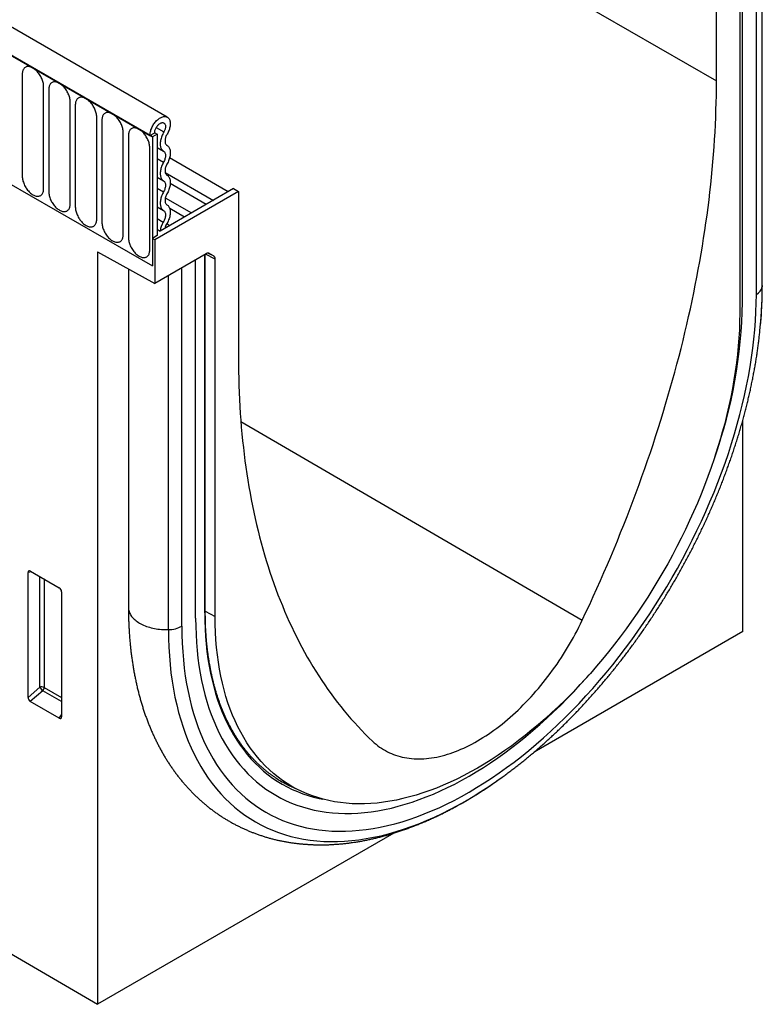
# Model space of a CAD drawing. Units: millimetres. Extents: x 0 to 1749, y 1 to 1287.
# Drawn here: x 695 to 805, y 1 to 147 of the extents above; entities that cross this region are included whole.
import ezdxf

# ---------------------------------------------------------------- set-up
doc = ezdxf.new("R2010")
doc.units = ezdxf.units.MM
doc.layers.add('132303', color=7, linetype='Continuous')

# ---------------------------------------------------------------- blocks, each defined once
blk = doc.blocks.new('1037898-M_004_ISO_view')
for p, q in [((-251, 325.63), (456.11, -82.57)), ((374.88, -87.92), (-330.81, 319.47)), ((372.67, -90.83), (-333.73, 316.96)), ((-333.37, 316.76), (372.32, -90.63)), ((-341.86, 192.79), (364.54, -219.08)), ((456.11, -82.57), (456.11, -58.08)), ((462.01, -114.12), (462.01, -61.12)), ((462.88, -112.98), (462.88, -60.62)), ((462.89, -112.81), (462.89, -60.61)), ((459.96, -115.3), (459.96, -63.05)), ((459.55, -64.1), (459.55, -116.96)), ((353.43, -81.56), (353.43, -96.67)), ((356.59, -98.49), (356.59, -83.38)), ((357.36, -83.83), (357.36, -98.93)), ((360.52, -100.76), (360.52, -85.65)), ((361.28, -86.09), (361.28, -101.2)), ((364.44, -103.02), (364.44, -87.92)), ((365.21, -88.36), (365.21, -103.47)), ((368.36, -105.29), (368.36, -90.18)), ((372.32, -90.63), (373.03, -90.22)), ((373.03, -90.22), (373.38, -90.42)), ((373.25, -89.46), (374.37, -90.11)), ((369.13, -90.62), (369.13, -105.73)), ((372.32, -90.63), (372.67, -90.83)), ((373.38, -90.42), (372.67, -90.83)), ((372.67, -90.83), (372.67, -109.92)), ((373.38, -90.42), (373.38, -105.43)), ((372.29, -107.55), (372.29, -92.45)), ((373.38, -92.4), (374.33, -92.95)), ((373.38, -94.02), (374.33, -94.57)), ((383.88, -98.96), (375.21, -93.95)), ((351.11, -97.47), (372.67, -109.92)), ((373.38, -96.79), (374.33, -97.34)), ((374.58, -96.11), (381.7, -100.22)), ((385.4, -98.9), (373.03, -106.04)), ((373.38, -98.42), (374.33, -98.96)), ((384.69, -98.49), (373.84, -104.75)), ((380.65, -100.82), (375.32, -97.75)), ((384.69, -98.49), (385.4, -98.9)), ((385.4, -98.9), (385.4, -123.39)), ((374.59, -99.84), (378.47, -102.08)), ((373.38, -101.18), (374.33, -101.73)), ((377.42, -102.69), (375.25, -101.44)), ((373.38, -102.9), (374.29, -103.42)), ((373.38, -104.48), (373.84, -104.75)), ((374.8, -103.7), (375.24, -103.95)), ((373.38, -105.43), (372.67, -105.84)), ((373.03, -106.04), (372.67, -105.84)), ((372.67, -105.84), (372.67, -109.92)), ((373.03, -106.04), (373.03, -112.49)), ((364.54, -107.85), (373.03, -112.49)), ((364.54, -107.85), (364.54, -219.08)), ((380.61, -108.11), (373.03, -112.49)), ((379.07, -161.99), (379.07, -109)), ((380.42, -161.22), (380.42, -108.22)), ((380.5, -161.1), (380.5, -108.17)), ((381.96, -108.9), (380.53, -108.16)), ((380.94, -108.02), (381.75, -108.44)), ((381.11, -108.06), (381.08, -108.05)), ((381.11, -108.06), (381.75, -108.44)), ((381.96, -161.76), (381.96, -108.9)), ((369.14, -110.36), (369.14, -160.43)), ((377.03, -163.17), (377.03, -110.18)), ((375.06, -163.68), (375.06, -111.32)), ((462.54, -119.49), (462.64, -118.48)), ((385.76, -132.93), (436.26, -162.29)), ((460, -163.97), (460, -132.75)), ((354.79, -155.12), (354.29, -155.23)), ((354.29, -173.7), (354.29, -155.23)), ((354.64, -155.03), (358.89, -157.49)), ((356.02, -172.21), (356.02, -155.83)), ((356.66, -156.2), (356.66, -172.24)), ((359.24, -158.09), (359.24, -176.56)), ((380.5, -160.96), (381.96, -161.76)), ((460, -163.97), (429.15, -181.79)), ((354.29, -173.7), (356.02, -172.21)), ((356.46, -172.73), (354.62, -174.31)), ((359.24, -174.33), (356.46, -172.73)), ((356.66, -172.24), (359.24, -173.72)), ((358.9, -176.79), (354.62, -174.31)), ((358.9, -176.79), (359.24, -176.29)), ((391.95, -186.15), (393.84, -187.16)), ((423.63, -186.06), (424.42, -185.5)), ((408.4, -193.77), (364.54, -219.08))]:
    blk.add_line(p, q)
at = {"flags": 128}
for points in [[(356.59, -83.38), (356.59, -83.25), (356.57, -83.1), (356.55, -82.96), (356.52, -82.81), (356.48, -82.66), (356.43, -82.5), (356.38, -82.35), (356.32, -82.2), (356.25, -82.05), (356.17, -81.9), (356.09, -81.76), (356, -81.62), (355.9, -81.48), (355.8, -81.35), (355.7, -81.23), (355.59, -81.11), (355.48, -81), (355.36, -80.9), (355.25, -80.81), (355.13, -80.72), (355.01, -80.65), (354.89, -80.59), (354.78, -80.54), (354.66, -80.49), (354.55, -80.46), (354.44, -80.44), (354.33, -80.44), (354.22, -80.44), (354.12, -80.45), (354.03, -80.48), (353.94, -80.52), (353.86, -80.57), (353.78, -80.62), (353.71, -80.69), (353.65, -80.77), (353.59, -80.86), (353.54, -80.96), (353.5, -81.07), (353.47, -81.18), (353.45, -81.3), (353.44, -81.43), (353.43, -81.56)], [(360.52, -85.65), (360.51, -85.51), (360.5, -85.37), (360.48, -85.22), (360.45, -85.07), (360.41, -84.92), (360.36, -84.77), (360.3, -84.62), (360.24, -84.47), (360.17, -84.32), (360.09, -84.17), (360.01, -84.02), (359.92, -83.88), (359.83, -83.75), (359.73, -83.62), (359.62, -83.49), (359.51, -83.38), (359.4, -83.27), (359.29, -83.17), (359.17, -83.07), (359.06, -82.99), (358.94, -82.92), (358.82, -82.85), (358.7, -82.8), (358.59, -82.76), (358.47, -82.73), (358.36, -82.71), (358.25, -82.7), (358.15, -82.71), (358.05, -82.72), (357.95, -82.75), (357.86, -82.78), (357.78, -82.83), (357.7, -82.89), (357.63, -82.96), (357.57, -83.04), (357.52, -83.13), (357.47, -83.23), (357.43, -83.33), (357.4, -83.45), (357.38, -83.57), (357.36, -83.69), (357.36, -83.83)], [(436.26, -162.29), (436.81, -161.12), (437.36, -159.95), (437.89, -158.78), (438.42, -157.61), (438.95, -156.43), (439.46, -155.26), (439.97, -154.08), (440.48, -152.9), (440.97, -151.72), (441.46, -150.54), (441.94, -149.35), (442.41, -148.17), (442.88, -146.98), (443.34, -145.8), (443.79, -144.61), (444.23, -143.43), (444.66, -142.24), (445.09, -141.05), (445.51, -139.86), (445.92, -138.68), (446.33, -137.49), (446.73, -136.3), (447.11, -135.12), (447.5, -133.93), (447.87, -132.74), (448.23, -131.56), (448.59, -130.37), (448.94, -129.19), (449.28, -128), (449.62, -126.82), (449.94, -125.64), (450.26, -124.46), (450.57, -123.28), (450.87, -122.11), (451.16, -120.93), (451.45, -119.76), (451.72, -118.58), (451.99, -117.41), (452.25, -116.24), (452.5, -115.08), (452.74, -113.91), (452.98, -112.75), (453.21, -111.59), (453.42, -110.43), (453.63, -109.28), (453.84, -108.12), (454.03, -106.97), (454.21, -105.83), (454.39, -104.68), (454.56, -103.54), (454.72, -102.4), (454.87, -101.27), (455.01, -100.14), (455.14, -99.01), (455.27, -97.89), (455.38, -96.77), (455.49, -95.65), (455.59, -94.54), (455.68, -93.43), (455.76, -92.32), (455.84, -91.22), (455.9, -90.12), (455.96, -89.03), (456, -87.94), (456.04, -86.86), (456.07, -85.78), (456.09, -84.71), (456.11, -83.64), (456.11, -82.57)], [(364.44, -87.92), (364.44, -87.78), (364.42, -87.63), (364.4, -87.49), (364.37, -87.34), (364.33, -87.19), (364.28, -87.03), (364.23, -86.88), (364.17, -86.73), (364.1, -86.58), (364.02, -86.43), (363.94, -86.29), (363.85, -86.15), (363.75, -86.01), (363.65, -85.88), (363.55, -85.76), (363.44, -85.64), (363.33, -85.53), (363.21, -85.43), (363.1, -85.34), (362.98, -85.26), (362.86, -85.18), (362.74, -85.12), (362.63, -85.07), (362.51, -85.03), (362.4, -84.99), (362.28, -84.98), (362.18, -84.97), (362.07, -84.97), (361.97, -84.99), (361.88, -85.01), (361.79, -85.05), (361.7, -85.1), (361.63, -85.16), (361.56, -85.23), (361.49, -85.3), (361.44, -85.39), (361.39, -85.49), (361.35, -85.6), (361.32, -85.71), (361.3, -85.83), (361.29, -85.96), (361.28, -86.09)], [(368.36, -90.18), (368.36, -90.04), (368.35, -89.9), (368.32, -89.75), (368.29, -89.6), (368.26, -89.45), (368.21, -89.3), (368.15, -89.15), (368.09, -89), (368.02, -88.85), (367.94, -88.7), (367.86, -88.55), (367.77, -88.41), (367.68, -88.28), (367.58, -88.15), (367.47, -88.02), (367.36, -87.91), (367.25, -87.8), (367.14, -87.7), (367.02, -87.6), (366.9, -87.52), (366.79, -87.45), (366.67, -87.38), (366.55, -87.33), (366.43, -87.29), (366.32, -87.26), (366.21, -87.24), (366.1, -87.23), (366, -87.24), (365.9, -87.25), (365.8, -87.28), (365.71, -87.31), (365.63, -87.36), (365.55, -87.42), (365.48, -87.49), (365.42, -87.57), (365.36, -87.66), (365.32, -87.76), (365.28, -87.86), (365.25, -87.98), (365.23, -88.1), (365.21, -88.23), (365.21, -88.36)], [(372.32, -90.63), (372.32, -90.49), (372.34, -90.35), (372.36, -90.21), (372.39, -90.07), (372.43, -89.92), (372.47, -89.77), (372.53, -89.63), (372.59, -89.48), (372.66, -89.34), (372.73, -89.19), (372.81, -89.05), (372.9, -88.92), (372.99, -88.79), (373.09, -88.66), (373.19, -88.55), (373.3, -88.43), (373.41, -88.33), (373.52, -88.24), (373.63, -88.15), (373.75, -88.07), (373.86, -88), (373.97, -87.95), (374.09, -87.9), (374.2, -87.86), (374.31, -87.84), (374.41, -87.82), (374.52, -87.82), (374.62, -87.83), (374.71, -87.85), (374.8, -87.88), (374.88, -87.92), (374.96, -87.97), (375.03, -88.03), (375.1, -88.11), (375.15, -88.19), (375.2, -88.28), (375.24, -88.38), (375.28, -88.48), (375.3, -88.6), (375.32, -88.72), (375.32, -88.85), (375.32, -88.98), (375.31, -89.12), (375.29, -89.26), (375.27, -89.4), (375.23, -89.55), (375.19, -89.69), (375.14, -89.84), (375.08, -89.99), (375.01, -90.13), (374.94, -90.28), (374.86, -90.42)], [(373.03, -90.22), (373.03, -90.12), (373.04, -90.02), (373.06, -89.91), (373.09, -89.81), (373.13, -89.7), (373.18, -89.6), (373.23, -89.49), (373.29, -89.39), (373.35, -89.29), (373.42, -89.2), (373.49, -89.11), (373.57, -89.03), (373.65, -88.96), (373.73, -88.9), (373.81, -88.85), (373.9, -88.8), (373.98, -88.77), (374.06, -88.75), (374.14, -88.73), (374.21, -88.73), (374.28, -88.74), (374.34, -88.77), (374.4, -88.8), (374.46, -88.84), (374.5, -88.89), (374.54, -88.95), (374.57, -89.02), (374.6, -89.1), (374.61, -89.19), (374.62, -89.28), (374.61, -89.38), (374.6, -89.48), (374.58, -89.58), (374.56, -89.69), (374.52, -89.79), (374.48, -89.9), (374.43, -90.01), (374.37, -90.11)], [(372.29, -92.45), (372.28, -92.31), (372.27, -92.17), (372.25, -92.02), (372.22, -91.87), (372.18, -91.72), (372.13, -91.57), (372.08, -91.41), (372.01, -91.26), (371.94, -91.11), (371.87, -90.96), (371.78, -90.82), (371.69, -90.68), (371.6, -90.54), (371.5, -90.41), (371.4, -90.29), (371.29, -90.17), (371.18, -90.06), (371.06, -89.96), (370.95, -89.87), (370.83, -89.79), (370.71, -89.71), (370.59, -89.65), (370.48, -89.6), (370.36, -89.56), (370.25, -89.53), (370.13, -89.51), (370.03, -89.5), (369.92, -89.5), (369.82, -89.52), (369.73, -89.54), (369.64, -89.58), (369.55, -89.63), (369.48, -89.69), (369.41, -89.76), (369.34, -89.84), (369.29, -89.92), (369.24, -90.02), (369.2, -90.13), (369.17, -90.24), (369.15, -90.36), (369.14, -90.49), (369.13, -90.62)], [(374.37, -90.11), (374.28, -90.26), (374.2, -90.41), (374.13, -90.57), (374.07, -90.73), (374.01, -90.89), (373.96, -91.05), (373.92, -91.21), (373.89, -91.36), (373.86, -91.52), (373.85, -91.67), (373.84, -91.81), (373.84, -91.95), (373.85, -92.09), (373.87, -92.22), (373.9, -92.34), (373.94, -92.45), (373.99, -92.56), (374.04, -92.66), (374.1, -92.74), (374.17, -92.82), (374.25, -92.89), (374.33, -92.95)], [(374.86, -90.42), (374.79, -90.53), (374.74, -90.65), (374.68, -90.77), (374.64, -90.89), (374.61, -91.01), (374.58, -91.13), (374.56, -91.25), (374.55, -91.36), (374.55, -91.47), (374.55, -91.58), (374.57, -91.67), (374.59, -91.76), (374.63, -91.85), (374.67, -91.92), (374.72, -91.98), (374.77, -92.04), (374.83, -92.08)], [(374.33, -92.95), (374.39, -92.99), (374.45, -93.05), (374.5, -93.12), (374.54, -93.2), (374.57, -93.28), (374.6, -93.38), (374.61, -93.48), (374.62, -93.59), (374.61, -93.71), (374.6, -93.83), (374.57, -93.95), (374.54, -94.07), (374.5, -94.2), (374.45, -94.33), (374.39, -94.45), (374.33, -94.57)], [(374.83, -92.08), (374.92, -92.14), (374.99, -92.21), (375.06, -92.28), (375.12, -92.37), (375.17, -92.46), (375.22, -92.56), (375.26, -92.67), (375.29, -92.79), (375.31, -92.92), (375.32, -93.05), (375.32, -93.18), (375.32, -93.33), (375.31, -93.47), (375.29, -93.62), (375.26, -93.77), (375.22, -93.93), (375.17, -94.08), (375.12, -94.24), (375.06, -94.4), (374.99, -94.55), (374.92, -94.7), (374.83, -94.85)], [(374.33, -94.57), (374.25, -94.72), (374.17, -94.87), (374.1, -95.03), (374.04, -95.18), (373.99, -95.34), (373.94, -95.49), (373.91, -95.65), (373.88, -95.8), (373.86, -95.95), (373.84, -96.1), (373.84, -96.24), (373.84, -96.38), (373.86, -96.51), (373.88, -96.63), (373.91, -96.75), (373.94, -96.86), (373.99, -96.96), (374.04, -97.06), (374.1, -97.14), (374.17, -97.22), (374.25, -97.28), (374.33, -97.34)], [(374.83, -94.85), (374.77, -94.97), (374.71, -95.1), (374.66, -95.22), (374.62, -95.35), (374.59, -95.47), (374.57, -95.6), (374.55, -95.72), (374.55, -95.83), (374.55, -95.94), (374.57, -96.04), (374.59, -96.14), (374.62, -96.23), (374.66, -96.3), (374.71, -96.37), (374.77, -96.43), (374.83, -96.48)], [(353.43, -96.67), (353.44, -96.81), (353.45, -96.95), (353.47, -97.1), (353.5, -97.25), (353.54, -97.4), (353.59, -97.55), (353.65, -97.7), (353.71, -97.85), (353.78, -98), (353.86, -98.15), (353.94, -98.3), (354.03, -98.44), (354.12, -98.57), (354.22, -98.7), (354.33, -98.83), (354.44, -98.94), (354.55, -99.05), (354.66, -99.15), (354.78, -99.25), (354.89, -99.33), (355.01, -99.4), (355.13, -99.47), (355.25, -99.52), (355.36, -99.56), (355.48, -99.59), (355.59, -99.61), (355.7, -99.62), (355.8, -99.61), (355.9, -99.6), (356, -99.57), (356.09, -99.54), (356.17, -99.49), (356.25, -99.43), (356.32, -99.36), (356.38, -99.28), (356.43, -99.19), (356.48, -99.09), (356.52, -98.99), (356.55, -98.87), (356.57, -98.75), (356.59, -98.62), (356.59, -98.49)], [(374.33, -97.34), (374.39, -97.39), (374.45, -97.44), (374.5, -97.51), (374.54, -97.59), (374.57, -97.68), (374.6, -97.77), (374.61, -97.88), (374.62, -97.99), (374.61, -98.1), (374.6, -98.22), (374.57, -98.34), (374.54, -98.47), (374.5, -98.59), (374.45, -98.72), (374.39, -98.84), (374.33, -98.96)], [(374.83, -96.48), (374.92, -96.53), (374.99, -96.6), (375.06, -96.67), (375.12, -96.76), (375.17, -96.85), (375.22, -96.96), (375.26, -97.07), (375.29, -97.18), (375.31, -97.31), (375.32, -97.44), (375.32, -97.58), (375.32, -97.72), (375.31, -97.87), (375.29, -98.02), (375.26, -98.17), (375.22, -98.32), (375.17, -98.48), (375.12, -98.63), (375.06, -98.79), (374.99, -98.94), (374.92, -99.1), (374.83, -99.25)], [(357.36, -98.93), (357.36, -99.07), (357.38, -99.22), (357.4, -99.36), (357.43, -99.51), (357.47, -99.66), (357.52, -99.82), (357.57, -99.97), (357.63, -100.12), (357.7, -100.27), (357.78, -100.42), (357.86, -100.56), (357.95, -100.7), (358.05, -100.84), (358.15, -100.97), (358.25, -101.09), (358.36, -101.21), (358.47, -101.32), (358.59, -101.42), (358.7, -101.51), (358.82, -101.59), (358.94, -101.67), (359.06, -101.73), (359.17, -101.78), (359.29, -101.82), (359.4, -101.86), (359.51, -101.87), (359.62, -101.88), (359.73, -101.88), (359.83, -101.86), (359.92, -101.84), (360.01, -101.8), (360.09, -101.75), (360.17, -101.69), (360.24, -101.62), (360.3, -101.55), (360.36, -101.46), (360.41, -101.36), (360.45, -101.25), (360.48, -101.14), (360.5, -101.02), (360.51, -100.89), (360.52, -100.76)], [(374.33, -98.96), (374.25, -99.11), (374.17, -99.27), (374.1, -99.42), (374.04, -99.58), (373.99, -99.73), (373.94, -99.89), (373.91, -100.04), (373.88, -100.19), (373.86, -100.34), (373.84, -100.49), (373.84, -100.63), (373.84, -100.77), (373.86, -100.9), (373.88, -101.02), (373.91, -101.14), (373.94, -101.25), (373.99, -101.36), (374.04, -101.45), (374.1, -101.54), (374.17, -101.61), (374.25, -101.68), (374.33, -101.73)], [(374.83, -99.25), (374.77, -99.37), (374.71, -99.49), (374.66, -99.62), (374.62, -99.74), (374.59, -99.87), (374.57, -99.99), (374.55, -100.11), (374.55, -100.22), (374.55, -100.33), (374.57, -100.44), (374.59, -100.53), (374.62, -100.62), (374.66, -100.7), (374.71, -100.77), (374.77, -100.82), (374.83, -100.87)], [(361.28, -101.2), (361.29, -101.34), (361.3, -101.48), (361.32, -101.63), (361.35, -101.78), (361.39, -101.93), (361.44, -102.08), (361.49, -102.23), (361.56, -102.38), (361.63, -102.53), (361.7, -102.68), (361.79, -102.83), (361.88, -102.97), (361.97, -103.1), (362.07, -103.23), (362.18, -103.36), (362.28, -103.47), (362.4, -103.58), (362.51, -103.68), (362.63, -103.78), (362.74, -103.86), (362.86, -103.93), (362.98, -104), (363.1, -104.05), (363.21, -104.09), (363.33, -104.12), (363.44, -104.14), (363.55, -104.15), (363.65, -104.14), (363.75, -104.13), (363.85, -104.1), (363.94, -104.07), (364.02, -104.02), (364.1, -103.96), (364.17, -103.89), (364.23, -103.81), (364.28, -103.72), (364.33, -103.62), (364.37, -103.52), (364.4, -103.4), (364.42, -103.28), (364.44, -103.16), (364.44, -103.02)], [(374.33, -101.73), (374.39, -101.78), (374.45, -101.83), (374.5, -101.9), (374.54, -101.98), (374.57, -102.06), (374.6, -102.15), (374.61, -102.25), (374.62, -102.36), (374.61, -102.47), (374.6, -102.58), (374.58, -102.7), (374.55, -102.82), (374.52, -102.94), (374.47, -103.07), (374.42, -103.19), (374.36, -103.31), (374.29, -103.42)], [(374.83, -100.87), (374.92, -100.93), (375, -101), (375.07, -101.08), (375.13, -101.16), (375.18, -101.26), (375.23, -101.37), (375.26, -101.49), (375.29, -101.61), (375.31, -101.74), (375.32, -101.88), (375.32, -102.02), (375.32, -102.17), (375.3, -102.33), (375.27, -102.48), (375.24, -102.64), (375.19, -102.8), (375.14, -102.96), (375.08, -103.12), (375.01, -103.28), (374.94, -103.44), (374.86, -103.6), (374.77, -103.75)], [(365.21, -103.47), (365.21, -103.6), (365.23, -103.75), (365.25, -103.89), (365.28, -104.04), (365.32, -104.19), (365.36, -104.35), (365.42, -104.5), (365.48, -104.65), (365.55, -104.8), (365.63, -104.95), (365.71, -105.09), (365.8, -105.23), (365.9, -105.37), (366, -105.5), (366.1, -105.62), (366.21, -105.74), (366.32, -105.85), (366.43, -105.95), (366.55, -106.04), (366.67, -106.13), (366.79, -106.2), (366.9, -106.26), (367.02, -106.31), (367.14, -106.36), (367.25, -106.39), (367.36, -106.41), (367.47, -106.41), (367.58, -106.41), (367.68, -106.4), (367.77, -106.37), (367.86, -106.33), (367.94, -106.28), (368.02, -106.23), (368.09, -106.16), (368.15, -106.08), (368.21, -105.99), (368.26, -105.89), (368.29, -105.78), (368.32, -105.67), (368.35, -105.55), (368.36, -105.42), (368.36, -105.29)], [(369.13, -105.73), (369.14, -105.87), (369.15, -106.01), (369.17, -106.16), (369.2, -106.31), (369.24, -106.46), (369.29, -106.61), (369.34, -106.76), (369.41, -106.92), (369.48, -107.07), (369.55, -107.21), (369.64, -107.36), (369.73, -107.5), (369.82, -107.63), (369.92, -107.76), (370.03, -107.89), (370.13, -108.01), (370.25, -108.11), (370.36, -108.22), (370.48, -108.31), (370.59, -108.39), (370.71, -108.46), (370.83, -108.53), (370.95, -108.58), (371.06, -108.62), (371.18, -108.65), (371.29, -108.67), (371.4, -108.68), (371.5, -108.68), (371.6, -108.66), (371.69, -108.63), (371.78, -108.6), (371.87, -108.55), (371.94, -108.49), (372.01, -108.42), (372.08, -108.34), (372.13, -108.25), (372.18, -108.16), (372.22, -108.05), (372.25, -107.94), (372.27, -107.81), (372.28, -107.69), (372.29, -107.55)], [(462.89, -112.81), (462.89, -112.83), (462.88, -112.98)], [(377.03, -163.17), (377.04, -164.45), (377.09, -165.71), (377.16, -166.95), (377.26, -168.17), (377.39, -169.37), (377.55, -170.55), (377.74, -171.7), (377.96, -172.84), (378.2, -173.95), (378.48, -175.04), (378.78, -176.1), (379.11, -177.14), (379.46, -178.15), (379.85, -179.13), (380.26, -180.08), (380.7, -181.01), (381.17, -181.91), (381.66, -182.78), (382.18, -183.61), (382.72, -184.42), (383.29, -185.2), (383.88, -185.94), (384.5, -186.65), (385.14, -187.33), (385.81, -187.97), (386.5, -188.59), (387.21, -189.16), (387.94, -189.71), (388.7, -190.21), (389.47, -190.68), (390.27, -191.12), (391.09, -191.52), (391.92, -191.89), (392.78, -192.21), (393.65, -192.5), (394.54, -192.76), (395.45, -192.98), (396.38, -193.15), (397.32, -193.3), (398.27, -193.4), (399.24, -193.47), (400.23, -193.5), (401.23, -193.49), (402.24, -193.45), (403.26, -193.36), (404.29, -193.24), (405.33, -193.08), (406.39, -192.89), (407.45, -192.66), (408.52, -192.39), (409.6, -192.08), (410.68, -191.74), (411.78, -191.36), (412.87, -190.94), (413.97, -190.49), (415.08, -190.01), (416.18, -189.48), (417.29, -188.93), (418.41, -188.34), (419.52, -187.71), (420.63, -187.05), (421.74, -186.36), (422.85, -185.64), (423.96, -184.88), (425.06, -184.09), (426.17, -183.27), (427.26, -182.42), (428.35, -181.54), (429.44, -180.63), (430.52, -179.69), (431.59, -178.72), (432.65, -177.73), (433.7, -176.71), (434.75, -175.66), (435.78, -174.59), (436.8, -173.49), (437.81, -172.37), (438.81, -171.23), (439.79, -170.06), (440.76, -168.87), (441.72, -167.66), (442.66, -166.44), (443.59, -165.19), (444.49, -163.92), (445.39, -162.64), (446.26, -161.34), (447.11, -160.02), (447.95, -158.69), (448.77, -157.35), (449.56, -155.99), (450.34, -154.63), (451.1, -153.25), (451.83, -151.86), (452.54, -150.46), (453.23, -149.05), (453.89, -147.64), (454.54, -146.22), (455.15, -144.8), (455.75, -143.37), (456.32, -141.93), (456.86, -140.5), (457.38, -139.06), (457.87, -137.63), (458.34, -136.19), (458.77, -134.76), (459.19, -133.33), (459.57, -131.9), (459.93, -130.48), (460.26, -129.06), (460.56, -127.65), (460.84, -126.25), (461.08, -124.85), (461.3, -123.47), (461.49, -122.09), (461.65, -120.73), (461.78, -119.38), (461.88, -118.04), (461.95, -116.72), (461.99, -115.41), (462.01, -114.12)], [(459.55, -116.96), (459.54, -118.14), (459.5, -119.34), (459.43, -120.55), (459.34, -121.77), (459.22, -123), (459.07, -124.25), (458.9, -125.5), (458.7, -126.77), (458.48, -128.04), (458.23, -129.32), (457.95, -130.61), (457.65, -131.9), (457.33, -133.2), (456.97, -134.5), (456.6, -135.81), (456.2, -137.12), (455.77, -138.43), (455.32, -139.74), (454.85, -141.05), (454.35, -142.36), (453.83, -143.67), (453.29, -144.98), (452.73, -146.28), (452.14, -147.57), (451.53, -148.86), (450.91, -150.15), (450.26, -151.42), (449.59, -152.69), (448.9, -153.95), (448.19, -155.2), (447.46, -156.44), (446.72, -157.67), (445.95, -158.88), (445.17, -160.08), (444.37, -161.27), (443.56, -162.44), (442.73, -163.59), (441.89, -164.73), (441.03, -165.85), (440.15, -166.96), (439.27, -168.04), (438.37, -169.11), (437.46, -170.15), (436.54, -171.18), (435.6, -172.18), (434.66, -173.16), (433.71, -174.11), (432.74, -175.05), (431.77, -175.95), (430.8, -176.84), (429.81, -177.69), (428.82, -178.52), (427.83, -179.33), (426.82, -180.1), (425.82, -180.85), (424.81, -181.57), (423.8, -182.26), (422.79, -182.93), (421.77, -183.56), (420.76, -184.16), (419.74, -184.73), (418.73, -185.27), (417.71, -185.78), (416.7, -186.25), (415.69, -186.7), (414.69, -187.11), (413.69, -187.49), (412.69, -187.84), (411.7, -188.15), (410.71, -188.43), (409.74, -188.67), (408.77, -188.89), (407.81, -189.07), (406.85, -189.21), (405.91, -189.32), (404.98, -189.39), (404.05, -189.44), (403.14, -189.44), (402.24, -189.42), (401.36, -189.35), (400.49, -189.26), (399.63, -189.13), (398.78, -188.97), (397.95, -188.77), (397.14, -188.53), (396.34, -188.27), (395.56, -187.97), (394.8, -187.64), (394.05, -187.27), (393.32, -186.87), (392.61, -186.44), (391.93, -185.98), (391.26, -185.48), (390.61, -184.96), (389.98, -184.4), (389.37, -183.81), (388.78, -183.19), (388.22, -182.54), (387.68, -181.86), (387.16, -181.15), (386.66, -180.42), (386.19, -179.65), (385.74, -178.86), (385.31, -178.04), (384.91, -177.19), (384.54, -176.32), (384.19, -175.43), (383.86, -174.5), (383.56, -173.56), (383.28, -172.59), (383.03, -171.59), (382.81, -170.58), (382.61, -169.54), (382.44, -168.49), (382.29, -167.41), (382.17, -166.32), (382.08, -165.2), (382.01, -164.07), (381.97, -162.92), (381.96, -161.76)], [(385.4, -123.39), (385.4, -124.45), (385.42, -125.51), (385.44, -126.56), (385.47, -127.6), (385.51, -128.64), (385.56, -129.67), (385.61, -130.7), (385.68, -131.72), (385.75, -132.74), (385.83, -133.75), (385.92, -134.75), (386.02, -135.75), (386.13, -136.74), (386.25, -137.73), (386.37, -138.71), (386.5, -139.68), (386.65, -140.65), (386.8, -141.61), (386.96, -142.57), (387.12, -143.51), (387.3, -144.46), (387.48, -145.39), (387.68, -146.32), (387.88, -147.24), (388.09, -148.15), (388.31, -149.06), (388.53, -149.95), (388.77, -150.85), (389.01, -151.73), (389.26, -152.61), (389.52, -153.47), (389.79, -154.34), (390.07, -155.19), (390.35, -156.03), (390.64, -156.87), (390.94, -157.7), (391.25, -158.52), (391.57, -159.34), (391.9, -160.14), (392.23, -160.94), (392.57, -161.73), (392.92, -162.51), (393.28, -163.28), (393.64, -164.05), (394.02, -164.8), (394.4, -165.55), (394.79, -166.29), (395.18, -167.02), (395.59, -167.74), (396, -168.45), (396.42, -169.15), (396.85, -169.84), (397.28, -170.53), (397.73, -171.2), (398.18, -171.87), (398.63, -172.52), (399.1, -173.17), (399.57, -173.81), (400.05, -174.44), (400.54, -175.06), (401.04, -175.67), (401.54, -176.27), (402.05, -176.86), (402.56, -177.44), (403.09, -178.01), (403.62, -178.57), (404.16, -179.12), (404.7, -179.66), (405.25, -180.19)], [(369.14, -160.43), (369.14, -160.56), (369.16, -160.71), (369.18, -160.86), (369.23, -161.01), (369.28, -161.16), (369.34, -161.3), (369.42, -161.45), (369.51, -161.59), (369.61, -161.73), (369.72, -161.87), (369.84, -162), (369.97, -162.13), (370.11, -162.26), (370.26, -162.38), (370.43, -162.5), (370.6, -162.62), (370.78, -162.73), (370.97, -162.83), (371.17, -162.93), (371.37, -163.02), (371.59, -163.11), (371.8, -163.2), (372.03, -163.27), (372.26, -163.34), (372.5, -163.41), (372.74, -163.46), (372.99, -163.52), (373.24, -163.56), (373.49, -163.6), (373.75, -163.63), (374.01, -163.65), (374.27, -163.67), (374.53, -163.68), (374.8, -163.68), (375.06, -163.68)], [(380.42, -161.22), (380.43, -162.39), (380.47, -163.55), (380.54, -164.69), (380.63, -165.81), (380.75, -166.92), (380.9, -168), (381.07, -169.07), (381.27, -170.11), (381.5, -171.14), (381.75, -172.14), (382.03, -173.11), (382.33, -174.07), (382.66, -175), (383.01, -175.9), (383.39, -176.78), (383.8, -177.63), (384.22, -178.46), (384.68, -179.26), (385.15, -180.03), (385.65, -180.77), (386.18, -181.48), (386.72, -182.17), (387.29, -182.82), (387.88, -183.45), (388.5, -184.04), (389.13, -184.6), (389.78, -185.14), (390.46, -185.63), (391.15, -186.1), (391.87, -186.54), (392.6, -186.94), (393.35, -187.31), (394.12, -187.64), (394.91, -187.94), (395.71, -188.21), (396.53, -188.44), (397.37, -188.64), (397.87, -188.74)], [(379.07, -161.99), (379.09, -163.21), (379.13, -164.41), (379.2, -165.59), (379.29, -166.75), (379.42, -167.89), (379.57, -169.01), (379.75, -170.11), (379.96, -171.19), (380.19, -172.25), (380.45, -173.29), (380.74, -174.3), (381.05, -175.28), (381.39, -176.25), (381.76, -177.18), (382.15, -178.09), (382.57, -178.97), (383.01, -179.83), (383.48, -180.65), (383.97, -181.45), (384.49, -182.22), (385.03, -182.96), (385.6, -183.66), (386.19, -184.34), (386.8, -184.99), (387.43, -185.6), (388.09, -186.18), (388.76, -186.73), (389.46, -187.25), (390.18, -187.73), (390.92, -188.18), (391.68, -188.6), (392.45, -188.98), (393.25, -189.32), (394.06, -189.64), (394.9, -189.91), (395.74, -190.15), (396.61, -190.36), (397.49, -190.53), (398.39, -190.67), (399.3, -190.77), (400.22, -190.83), (401.16, -190.86), (402.11, -190.85), (403.07, -190.81), (404.04, -190.73), (405.02, -190.62), (406.02, -190.47), (407.02, -190.28), (408.03, -190.06), (409.05, -189.8), (410.08, -189.51), (411.11, -189.18), (412.15, -188.82), (413.19, -188.43), (414.24, -188), (415.29, -187.54), (416.35, -187.04), (417.4, -186.51), (418.46, -185.95), (419.52, -185.35), (420.58, -184.72), (421.64, -184.06), (422.69, -183.37), (423.75, -182.65), (424.8, -181.9), (425.85, -181.12), (426.89, -180.31), (427.93, -179.48), (428.96, -178.61), (429.99, -177.72), (431.01, -176.8), (432.02, -175.85), (433.02, -174.88), (434.01, -173.88), (435, -172.86), (435.97, -171.82), (436.93, -170.75), (437.27, -170.36)], [(379.07, -161.99), (379.09, -163.21), (379.13, -164.41), (379.2, -165.59), (379.29, -166.75), (379.42, -167.89), (379.57, -169.01), (379.75, -170.11), (379.96, -171.19), (380.19, -172.25), (380.45, -173.29), (380.74, -174.3), (381.05, -175.28), (381.39, -176.25), (381.76, -177.18), (382.15, -178.09), (382.57, -178.97), (383.01, -179.83), (383.48, -180.65), (383.97, -181.45), (384.49, -182.22), (385.03, -182.96), (385.6, -183.66), (386.19, -184.34), (386.8, -184.99), (387.43, -185.6), (388.09, -186.18), (388.76, -186.73), (389.46, -187.25), (390.18, -187.73), (390.92, -188.18), (391.68, -188.6), (392.45, -188.98), (393.25, -189.32), (394.06, -189.64), (394.9, -189.91), (395.74, -190.15), (396.61, -190.36), (397.49, -190.53), (398.39, -190.67), (399.3, -190.77), (400.22, -190.83), (401.16, -190.86), (402.11, -190.85), (403.07, -190.81), (404.04, -190.73), (405.02, -190.62), (406.02, -190.47), (407.02, -190.28), (408.03, -190.06), (409.05, -189.8), (410.08, -189.51), (411.11, -189.18), (412.15, -188.82), (413.19, -188.43), (414.24, -188), (415.29, -187.54), (416.35, -187.04), (417.4, -186.51), (418.46, -185.95), (419.52, -185.35), (420.58, -184.72), (421.64, -184.06), (422.69, -183.37), (423.75, -182.65), (424.8, -181.9), (425.85, -181.12), (426.89, -180.31), (427.93, -179.48), (428.96, -178.61), (429.99, -177.72), (431.01, -176.8), (432.02, -175.85), (433.02, -174.88), (434.01, -173.88), (435, -172.86), (435.97, -171.82), (436.93, -170.75), (437.27, -170.36)], [(405.25, -180.19), (405.5, -180.42), (405.76, -180.64), (406.02, -180.85), (406.29, -181.05), (406.57, -181.23), (406.85, -181.41), (407.14, -181.58), (407.43, -181.74), (407.73, -181.88), (408.04, -182.02), (408.35, -182.14), (408.66, -182.26), (408.99, -182.36), (409.31, -182.45), (409.64, -182.53), (409.98, -182.6), (410.32, -182.66), (410.67, -182.71), (411.02, -182.75), (411.38, -182.77), (411.74, -182.79), (412.1, -182.79), (412.47, -182.79), (412.84, -182.77), (413.21, -182.74), (413.59, -182.7), (413.97, -182.65), (414.35, -182.59), (414.74, -182.52), (415.13, -182.43), (415.52, -182.34), (415.91, -182.23), (416.31, -182.12), (416.71, -181.99), (417.11, -181.85), (417.51, -181.7), (417.91, -181.55), (418.32, -181.38), (418.72, -181.2), (419.13, -181.01), (419.53, -180.81), (419.94, -180.6), (420.35, -180.38), (420.76, -180.14), (421.16, -179.9), (421.57, -179.65), (421.98, -179.39), (422.39, -179.13), (422.79, -178.85), (423.2, -178.56), (423.6, -178.26), (424, -177.95), (424.4, -177.64), (424.8, -177.32), (425.2, -176.98), (425.6, -176.64), (425.99, -176.29), (426.38, -175.93), (426.77, -175.57), (427.16, -175.2), (427.54, -174.81), (427.92, -174.43), (428.3, -174.03), (428.68, -173.63), (429.05, -173.22), (429.41, -172.8), (429.78, -172.38), (430.14, -171.94), (430.49, -171.51), (430.84, -171.07), (431.19, -170.62), (431.53, -170.16), (431.87, -169.7), (432.2, -169.24), (432.53, -168.77), (432.85, -168.29), (433.17, -167.81), (433.48, -167.33), (433.78, -166.84), (434.08, -166.35), (434.38, -165.85), (434.66, -165.35), (434.95, -164.85), (435.22, -164.34), (435.49, -163.84), (435.75, -163.32), (436.01, -162.81), (436.26, -162.29)], [(375.06, -163.68), (375.07, -165), (375.12, -166.3), (375.19, -167.58), (375.3, -168.84), (375.43, -170.08), (375.6, -171.3), (375.79, -172.5), (376.02, -173.67), (376.27, -174.82), (376.55, -175.94), (376.87, -177.04), (377.21, -178.11), (377.58, -179.15), (377.97, -180.17), (378.4, -181.15), (378.85, -182.11), (379.34, -183.04), (379.84, -183.94), (380.38, -184.8), (380.94, -185.64), (381.53, -186.44), (382.14, -187.21), (382.78, -187.94), (383.44, -188.64), (384.13, -189.31), (384.84, -189.94), (385.58, -190.54), (386.34, -191.1), (387.12, -191.62), (387.92, -192.11), (388.74, -192.56), (389.59, -192.98), (390.45, -193.35), (391.34, -193.69), (392.24, -193.99), (393.16, -194.25), (394.1, -194.48), (395.05, -194.66), (396.03, -194.81), (397.01, -194.92), (398.02, -194.99), (399.03, -195.02), (400.07, -195.01), (401.11, -194.96), (402.17, -194.88), (403.23, -194.75), (404.31, -194.59), (405.4, -194.39), (406.5, -194.15), (407.61, -193.87), (408.72, -193.55), (409.84, -193.2), (410.97, -192.81), (412.1, -192.38), (413.24, -191.91), (414.38, -191.41), (415.53, -190.87), (416.67, -190.29), (417.82, -189.68), (418.97, -189.04), (420.12, -188.36), (421.27, -187.64), (422.42, -186.89), (423.56, -186.11), (423.63, -186.06)]]:
    blk.add_lwpolyline(points, dxfattribs=at)
for centre, radius, start, end in [((376.77, -105), 2.94, 147.587, 175.1466), ((375.99, -104.53), 1.45, 147.5727, 172.5569), ((461.32, -112.68), 1.59, 295.5878, 349.2803), ((399.41, -112.9), 63.48, 354.9498, 359.9263), ((387.79, -114.15), 72.18, 340.5679, 359.0873), ((380.35, -161.08), 0.151, 294.3747, 354.3052), ((375.03, -159.46), 4.22, 270.4173, 298.3369), ((356.31, -172.93), 0.781, 62.8621, 111.3553), ((357.96, -171.03), 2.27, 211.3756, 228.5859), ((355.89, -172.2), 0.776, 317.3803, 357.2082), ((400.98, -170.27), 18.34, 237.3746, 242.5129), ((400.65, -169.99), 18.42, 240.6656, 246.7361), ((401.03, -170.17), 18.46, 242.5154, 247.2034)]:
    blk.add_arc(centre, radius, start, end)
for centre, major_axis, ratio, start_param, end_param in [((380.61, -108.93), (0.5, 0.867), 0.576986, 0.000261, 0.784974), ((381.25, -109.31), (0.5, 0.867), 0.576986, 5.498049, 6.283447), ((354.65, -155.45), (-0.258, 0.446), 0.560226, 5.512943, 7.053581), ((358.88, -157.89), (-0.25, 0.433), 0.595062, 3.942156, 5.482794), ((354.65, -173.88), (-0.218, 0.463), 0.616456, 0.91829, 2.415633), ((358.88, -176.32), (-0.245, 0.492), 0.533247, 2.464789, 3.962133)]:
    blk.add_ellipse(centre, major_axis=major_axis, ratio=ratio, start_param=start_param, end_param=end_param)
for points, knots in [([(462.62, -118.65), (462.64, -118.44), (462.68, -117.99), (462.73, -117.29), (462.78, -116.57), (462.82, -115.84), (462.85, -115.12), (462.87, -114.41), (462.89, -113.71), (462.89, -113.18), (462.89, -112.88), (462.89, -112.81)], [0, 0, 0, 0, 0.106142, 0.229405, 0.352699, 0.476022, 0.599371, 0.722744, 0.846138, 0.963007, 1, 1, 1, 1]), ([(424.43, -185.49), (424.61, -185.36), (424.99, -185.09), (425.56, -184.66), (426.15, -184.21), (426.73, -183.76), (427.31, -183.3), (427.89, -182.84), (428.47, -182.36), (429.04, -181.88), (429.61, -181.39), (430.18, -180.89), (430.75, -180.39), (431.32, -179.87), (431.88, -179.35), (432.44, -178.83), (433, -178.3), (433.55, -177.75), (434.1, -177.21), (434.65, -176.65), (435.2, -176.09), (435.74, -175.53), (436.28, -174.95), (436.82, -174.37), (437.35, -173.79), (437.88, -173.2), (438.41, -172.6), (438.93, -171.99), (439.45, -171.38), (439.97, -170.77), (440.48, -170.15), (440.99, -169.52), (441.49, -168.89), (441.99, -168.25), (442.49, -167.61), (442.98, -166.96), (443.46, -166.31), (443.95, -165.65), (444.42, -164.99), (444.9, -164.33), (445.37, -163.65), (445.83, -162.98), (446.29, -162.3), (446.74, -161.62), (447.19, -160.93), (447.64, -160.24), (448.08, -159.54), (448.51, -158.84), (448.94, -158.14), (449.36, -157.43), (449.78, -156.72), (450.19, -156.01), (450.6, -155.29), (451, -154.57), (451.4, -153.85), (451.79, -153.12), (452.17, -152.4), (452.55, -151.67), (452.92, -150.93), (453.29, -150.2), (453.65, -149.46), (454.01, -148.72), (454.35, -147.98), (454.7, -147.24), (455.03, -146.5), (455.36, -145.75), (455.69, -145), (456, -144.25), (456.31, -143.5), (456.62, -142.75), (456.91, -142), (457.2, -141.25), (457.49, -140.49), (457.76, -139.74), (458.03, -138.99), (458.3, -138.23), (458.55, -137.48), (458.8, -136.72), (459.05, -135.97), (459.28, -135.21), (459.51, -134.46), (459.73, -133.7), (459.95, -132.95), (460.15, -132.2), (460.35, -131.45), (460.54, -130.69), (460.73, -129.94), (460.91, -129.2), (461.08, -128.45), (461.24, -127.7), (461.39, -126.96), (461.54, -126.21), (461.68, -125.47), (461.82, -124.73), (461.94, -124), (462.06, -123.26), (462.17, -122.53), (462.27, -121.8), (462.36, -121.07), (462.45, -120.34), (462.51, -119.82), (462.54, -119.54), (462.54, -119.5)], [0, 0, 0, 0, 0.0094909, 0.0196122, 0.029732, 0.0398502, 0.0499669, 0.0600819, 0.0701954, 0.0803072, 0.0904174, 0.1005259, 0.1106329, 0.1207382, 0.130842, 0.1409441, 0.1510447, 0.1611438, 0.1712414, 0.1813375, 0.1914322, 0.2015254, 0.2116173, 0.2217078, 0.231797, 0.241885, 0.2519717, 0.2620573, 0.2721417, 0.2822251, 0.2923074, 0.3023886, 0.312469, 0.3225484, 0.3326269, 0.3427046, 0.3527816, 0.3628578, 0.3729333, 0.3830082, 0.3930826, 0.4031564, 0.4132297, 0.4233026, 0.4333751, 0.4434473, 0.4535192, 0.4635908, 0.4736623, 0.4837336, 0.4938048, 0.503876, 0.5139472, 0.5240185, 0.5340898, 0.5441613, 0.554233, 0.5643049, 0.5743772, 0.5844497, 0.5945227, 0.6045961, 0.6146699, 0.6247444, 0.6348194, 0.644895, 0.6549713, 0.6650484, 0.6751263, 0.685205, 0.6952845, 0.705365, 0.7154465, 0.725529, 0.7356125, 0.7456972, 0.755783, 0.76587, 0.7759583, 0.7860479, 0.7961388, 0.806231, 0.8163247, 0.8264198, 0.8365164, 0.8466146, 0.8567142, 0.8668155, 0.8769184, 0.8870229, 0.897129, 0.9072369, 0.9173464, 0.9274576, 0.9375706, 0.9476853, 0.9578017, 0.9679198, 0.9780396, 0.9881611, 0.9982842, 1, 1, 1, 1]), ([(369.14, -160.43), (369.14, -160.55), (369.14, -160.91), (369.14, -161.51), (369.16, -162.2), (369.19, -162.9), (369.22, -163.59), (369.26, -164.28), (369.31, -164.96), (369.37, -165.63), (369.44, -166.31), (369.51, -166.97), (369.59, -167.64), (369.69, -168.29), (369.79, -168.95), (369.89, -169.59), (370.01, -170.24), (370.14, -170.87), (370.27, -171.5), (370.41, -172.13), (370.56, -172.74), (370.72, -173.36), (370.89, -173.96), (371.06, -174.56), (371.24, -175.15), (371.43, -175.74), (371.63, -176.32), (371.84, -176.89), (372.06, -177.46), (372.28, -178.01), (372.51, -178.56), (372.75, -179.11), (372.99, -179.64), (373.25, -180.17), (373.51, -180.69), (373.78, -181.2), (374.06, -181.71), (374.34, -182.2), (374.63, -182.69), (374.93, -183.17), (375.24, -183.64), (375.55, -184.1), (375.87, -184.55), (376.2, -185), (376.53, -185.44), (376.87, -185.86), (377.22, -186.28), (377.57, -186.69), (377.93, -187.09), (378.3, -187.49), (378.67, -187.87), (379.05, -188.25), (379.44, -188.61), (379.83, -188.97), (380.22, -189.31), (380.63, -189.65), (381.04, -189.98), (381.45, -190.3), (381.87, -190.61), (382.3, -190.91), (382.73, -191.21), (383.17, -191.49), (383.61, -191.76), (384.06, -192.03), (384.51, -192.28), (384.97, -192.53), (385.43, -192.76), (385.9, -192.99), (386.37, -193.21), (386.85, -193.41), (387.34, -193.61), (387.82, -193.8), (388.32, -193.98), (388.82, -194.15), (389.32, -194.31), (389.83, -194.46), (390.34, -194.6), (390.85, -194.73), (391.38, -194.85), (391.9, -194.96), (392.43, -195.06), (392.96, -195.15), (393.5, -195.23), (394.04, -195.3), (394.59, -195.36), (395.14, -195.4), (395.69, -195.44), (396.25, -195.47), (396.81, -195.49), (397.37, -195.5), (397.94, -195.5), (398.51, -195.49), (399.09, -195.47), (399.67, -195.43), (400.25, -195.39), (400.83, -195.34), (401.42, -195.27), (402, -195.2), (402.6, -195.11), (403.19, -195.02), (403.78, -194.91), (404.38, -194.8), (404.98, -194.67), (405.58, -194.54), (406.19, -194.39), (406.79, -194.23), (407.4, -194.06), (408.01, -193.89), (408.62, -193.7), (409.23, -193.5), (409.84, -193.29), (410.45, -193.07), (411.06, -192.85), (411.68, -192.61), (412.29, -192.36), (412.91, -192.1), (413.52, -191.84), (414.14, -191.56), (414.75, -191.27), (415.36, -190.98), (415.98, -190.67), (416.59, -190.36), (417.21, -190.03), (417.82, -189.7), (418.43, -189.36), (419.04, -189.01), (419.65, -188.65), (420.26, -188.28), (420.87, -187.9), (421.48, -187.51), (422.08, -187.12), (422.69, -186.71), (423.25, -186.33), (423.6, -186.08), (423.76, -185.97)], [0, 0, 0, 0, 0.004188, 0.012059, 0.019932, 0.027805, 0.035678, 0.04355, 0.051422, 0.059292, 0.067161, 0.075027, 0.082891, 0.090752, 0.098609, 0.106462, 0.11431, 0.122152, 0.129989, 0.137818, 0.145641, 0.153455, 0.16126, 0.169056, 0.176841, 0.184615, 0.192377, 0.200127, 0.207864, 0.215586, 0.223294, 0.230987, 0.238664, 0.246324, 0.253968, 0.261594, 0.269202, 0.276792, 0.284364, 0.291917, 0.299452, 0.306967, 0.314464, 0.321943, 0.329403, 0.336844, 0.344268, 0.351675, 0.359065, 0.366438, 0.373796, 0.381139, 0.388468, 0.395784, 0.403087, 0.410379, 0.41766, 0.424932, 0.432196, 0.439452, 0.446703, 0.453949, 0.461191, 0.468431, 0.475669, 0.482907, 0.490146, 0.497388, 0.504632, 0.511881, 0.519135, 0.526396, 0.533665, 0.540943, 0.548231, 0.55553, 0.562841, 0.570164, 0.577502, 0.584853, 0.59222, 0.599603, 0.607003, 0.614419, 0.621853, 0.629304, 0.636774, 0.644261, 0.651768, 0.659292, 0.666835, 0.674396, 0.681976, 0.689573, 0.697188, 0.70482, 0.712469, 0.720135, 0.727816, 0.735512, 0.743223, 0.750947, 0.758685, 0.766436, 0.774198, 0.781972, 0.789756, 0.79755, 0.805353, 0.813164, 0.820983, 0.828809, 0.836641, 0.844478, 0.852321, 0.860168, 0.868019, 0.875873, 0.883731, 0.89159, 0.899451, 0.907314, 0.915178, 0.923043, 0.930908, 0.938773, 0.946638, 0.954502, 0.962366, 0.970228, 0.978089, 0.985949, 0.993807, 1, 1, 1, 1]), ([(391.1, -185.72), (391.08, -185.71), (390.94, -185.63), (390.69, -185.45), (390.32, -185.2), (389.96, -184.94), (389.61, -184.67), (389.27, -184.38), (388.93, -184.09), (388.59, -183.8), (388.26, -183.49), (387.94, -183.17), (387.62, -182.85), (387.31, -182.51), (387.01, -182.17), (386.71, -181.82), (386.42, -181.46), (386.14, -181.1), (385.86, -180.72), (385.59, -180.34), (385.32, -179.94), (385.06, -179.54), (384.81, -179.13), (384.57, -178.72), (384.33, -178.29), (384.1, -177.86), (383.87, -177.42), (383.66, -176.98), (383.45, -176.52), (383.24, -176.06), (383.05, -175.59), (382.86, -175.11), (382.67, -174.63), (382.5, -174.14), (382.33, -173.64), (382.17, -173.14), (382.02, -172.63), (381.87, -172.11), (381.73, -171.58), (381.6, -171.05), (381.48, -170.51), (381.36, -169.97), (381.25, -169.42), (381.15, -168.86), (381.05, -168.3), (380.97, -167.74), (380.89, -167.16), (380.81, -166.58), (380.75, -166), (380.69, -165.41), (380.64, -164.81), (380.6, -164.21), (380.56, -163.61), (380.54, -163), (380.52, -162.38), (380.51, -161.77), (380.5, -161.34), (380.5, -161.12), (380.5, -161.1)], [0, 0, 0, 0, 0.0020796, 0.0206104, 0.0391404, 0.0576691, 0.0761961, 0.094721, 0.1132434, 0.1317632, 0.1502798, 0.1687932, 0.187303, 0.2058091, 0.2243113, 0.2428096, 0.2613037, 0.2797937, 0.2982795, 0.3167612, 0.3352388, 0.3537123, 0.3721819, 0.3906476, 0.4091096, 0.4275679, 0.4460228, 0.4644744, 0.4829229, 0.5013684, 0.5198111, 0.5382512, 0.5566889, 0.5751242, 0.5935575, 0.6119887, 0.6304183, 0.6488461, 0.6672725, 0.6856976, 0.7041214, 0.7225442, 0.740966, 0.759387, 0.7778073, 0.7962269, 0.8146461, 0.8330647, 0.8514831, 0.8699011, 0.888319, 0.9067367, 0.9251544, 0.943572, 0.9619896, 0.9804073, 0.9978554, 1, 1, 1, 1])]:
    blk.add_open_spline(points, degree=3, knots=knots)

msp = doc.modelspace()

# ---------------------------------------------------------------- block references
at = {"layer": '132303'}
msp.add_blockref('1037898-M_004_ISO_view', (341.864, 220.46), dxfattribs=at)

doc.saveas('drawing.dxf')
